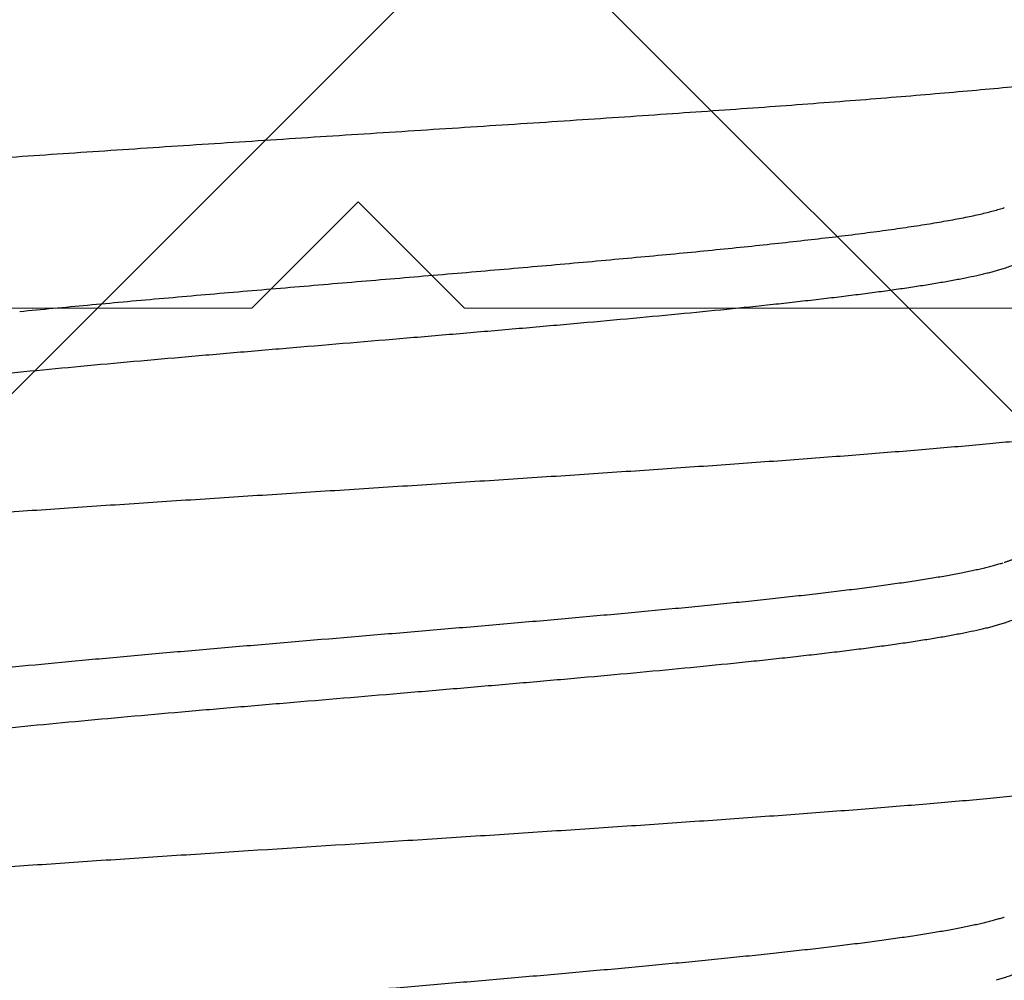
# Model space of a CAD drawing. Units: inches. Extents: x 62.1 to 74.1, y 288.8 to 299.1.
# Drawn here: x 69 to 69.2, y 294.5 to 294.7 of the extents above; entities that cross this region are included whole.
import ezdxf

# ---------------------------------------------------------------- set-up
doc = ezdxf.new("R2010")
doc.units = ezdxf.units.IN
doc.header["$MEASUREMENT"] = 0
for name, color, linetype, lineweight in [('ALUM', 7, 'Continuous', 0), ('HATCH', 9, 'Continuous', 0), ('SCREW', 9, 'Continuous', 0)]:
    doc.layers.add(name, color=color, linetype=linetype, lineweight=lineweight)
doc.layers.add('Fastener', color=9, linetype='Continuous')

# ---------------------------------------------------------------- blocks, each defined once
blk = doc.blocks.new('0.25-14 x 1.125 HWH Steel Fastener')
at = {"layer": 'Fastener', "linetype": 'Continuous'}
for p, q in [((0.2912614664001012, 0.09108500390004792), (0.2916087610501563, 0.08993387974999223)), ((0.3412614253993524, 0.09108508539998184), (0.3416087195491855, 0.08993382610003664)), ((0.3912614307992044, 0.09108507309997549), (0.3916087251000135, 0.08993383330005145))]:
    blk.add_line(p, q, dxfattribs=at)
for centre, radius, start, end in [((0.2596616565006116, 0.08357913855002153), 0.0242173773, 17.63754086001726, 18.05644294661571), ((0.3596606170995074, 0.08357880785001726), 0.024218468, 17.63754130210144, 18.05642470801255)]:
    blk.add_arc(centre, radius, start, end, dxfattribs=at)
for points, knots in [([(0.2621119290506613, 0.1188544054000431), (0.2621910805501102, 0.1185132055500162), (0.2623484499508777, 0.1177981905000252), (0.2625745849491068, 0.1166754889500226), (0.2628009443997144, 0.1154571496499557), (0.2630274583007122, 0.1141441631999669), (0.2632541328002844, 0.1127375176999976), (0.2634810149993427, 0.1112382044000242), (0.2637081462507922, 0.1096472527999595), (0.2639355312003318, 0.1079658098999516), (0.2641630869002256, 0.1061951407999686), (0.264473459799774, 0.1036609529500083), (0.2648590790504386, 0.1002831071000401), (0.2653126326495112, 0.09598604314999193), (0.2657668773008481, 0.09137325020003573), (0.2662217116503598, 0.08645551125005113), (0.2666772328502702, 0.08124682250002024), (0.2671328472497407, 0.07576847279995036), (0.2675882773000922, 0.07004501574999722), (0.2680433783498302, 0.06409890584995992), (0.2684979720506817, 0.05794948499999464), (0.268952324950078, 0.05161334959996111), (0.2695661206998921, 0.04282679100003861), (0.2701731386005122, 0.03383601769996858), (0.2707784170506784, 0.02467116624995924), (0.2713907006491354, 0.01529099995002525), (0.2719974580995768, 0.005870678599990242), (0.2726038782493561, -0.003555450550038586), (0.2732073990991921, -0.01292383204997805), (0.2738108312496479, -0.02222995085003276), (0.2744191869496717, -0.03144533110003067), (0.2748732685504365, -0.03821861239998725), (0.2753271203000622, -0.04486623449997751), (0.2757806204499502, -0.05136656199999834), (0.2762340774497716, -0.05769760949999636), (0.2765413138004078, -0.06185891760003415), (0.2766952712008788, -0.06390764280001804)], [0, 0, 0, 0, 0.0057292398, 0.0119745416, 0.0187321936, 0.0259980912, 0.0337679284, 0.0420372363, 0.05080136690000001, 0.0600548581, 0.0697908733, 0.0800023614, 0.1018163205, 0.1254005025, 0.1506796291, 0.1776326101, 0.2061833201, 0.2362035056, 0.2675516046, 0.3000981741, 0.3337488926, 0.368412607, 0.40400496, 0.477821602, 0.5158101003, 0.5542418345, 0.6315803246, 0.6702184218, 0.7087446175, 0.7851374312, 0.8227590789, 0.8598094962999999, 0.8961772662, 0.9317479208, 0.9663943293, 1, 1, 1, 1]), ([(0.3121119290499337, 0.1188544054000431), (0.3121723664007732, 0.1185938933499529), (0.3122928549491917, 0.118053270850055), (0.3124676392508263, 0.1172119110999574), (0.3126426888502465, 0.1163124420500026), (0.3128180235999025, 0.1153549905500313), (0.3129936581008224, 0.1143397444000129), (0.3132342660992435, 0.1128725248499904), (0.3135339903001295, 0.1108970491000036), (0.3138860840008419, 0.1083598064999478), (0.3142384229504387, 0.1056084314500367), (0.3145905015007884, 0.102652846150022), (0.3149418427001365, 0.09950176165000357), (0.3152927090995945, 0.0961611074500297), (0.3156436385506822, 0.09263464920002207), (0.3159948255997733, 0.08892597174997263), (0.3163461999502033, 0.08504048580005019), (0.3166976983993663, 0.0809868576000099), (0.31717445375034, 0.075275329100009), (0.3176419390001683, 0.069368524850006), (0.3181039781502477, 0.06327687639998203), (0.3184558741995716, 0.05851365429998623), (0.3188077416998567, 0.0536367331000065), (0.3192809621505148, 0.04693684275002852), (0.3198703874004423, 0.03834873560003871), (0.3205714606501715, 0.02783682954998312), (0.3212723071992514, 0.01711339300004511), (0.3219726904007985, 0.006262798549983017), (0.3226726364500792, -0.004629423449955539), (0.3233727476999775, -0.01548549234996699), (0.3240734482005792, -0.02623581410000497), (0.3246624018993316, -0.03509591819999969), (0.3251359410005534, -0.04207435575006002), (0.3256013556001562, -0.04882555804999811), (0.3261799439005699, -0.05699376245001986), (0.3268800252008077, -0.06643332680005187), (0.3274716166997678, -0.07398055154999383), (0.3279473928505467, -0.07974184099998638), (0.3282987510501698, -0.08384060875005162), (0.328650532550455, -0.08778085205005937), (0.3290024639500189, -0.0915517678499782), (0.3293543264007894, -0.09514235954998185), (0.329705930849741, -0.09854433564998999), (0.3300572837997606, -0.101752167150039), (0.3304085584004497, -0.1047612093500447), (0.3307599406507507, -0.1075665487500146), (0.3311113387499063, -0.1101620714999854), (0.3314104961991688, -0.1121897571000545), (0.3316509392498119, -0.1137012255500167), (0.331826803399963, -0.1147510327999726), (0.3320025359007559, -0.1157440846500322), (0.3321781601007388, -0.1166801793500554), (0.3323536838997825, -0.1175590866499761), (0.3325291149503755, -0.1183805163999523), (0.3327044631005265, -0.1191441181499613), (0.3328797278500133, -0.1198495152000305), (0.3330549069505651, -0.1204963493499918), (0.3332300245492661, -0.1210843362999867), (0.333405075400151, -0.1216133197000318), (0.3335800774002564, -0.122083212949974), (0.3337302867494145, -0.1224359945999822), (0.3338514147508249, -0.1226877697999953), (0.3339393742007815, -0.1228556521999735), (0.334027366949158, -0.1230086532000314), (0.3341154054996878, -0.1231467350499997), (0.3342035082005168, -0.1232698663000065), (0.3342916768997384, -0.1233779981499765), (0.3343800152997574, -0.1234711414499543), (0.3344932713498565, -0.1235710850500027), (0.3345857417498337, -0.1236304085499569), (0.3346490707008343, -0.123658397249983)], [0, 0, 0, 0, 0.0032879286, 0.006809427099999999, 0.0105646578, 0.0145536607, 0.0187763586, 0.0232318263, 0.0328331515, 0.0433408834, 0.0547242499, 0.0669356513, 0.07993486150000001, 0.0937050334, 0.1082330211, 0.1235048837, 0.139505209, 0.1561979636, 0.1735291526, 0.2099697479, 0.229045914, 0.2486380587, 0.2686907664, 0.2891610864, 0.3312150865, 0.3745255868, 0.418686838, 0.4633356936, 0.5082059002, 0.5528775444, 0.5970829601, 0.6406562356000001, 0.662048494, 0.6830766926999999, 0.7238559231999999, 0.7627240020999999, 0.7994499709999999, 0.8169295357999999, 0.8337972339, 0.8500270158, 0.8655654499, 0.8803601068000001, 0.8943828437000001, 0.9076136355, 0.9200343887000001, 0.9316283994, 0.9423729058, 0.9522356, 0.956826807, 0.9611891478, 0.9653221458, 0.9692253894, 0.9728985335, 0.9763409695, 0.9795518629000001, 0.982530549, 0.9852766135, 0.9877901373000001, 0.9900724365000001, 0.9921257484999999, 0.9939533311, 0.9947840070999999, 0.9955602481999999, 0.9962829777, 0.9969533327, 0.9975728006999999, 0.9981433367, 0.9986675184, 0.9991487511, 1, 1, 1, 1]), ([(0.3621119290492061, 0.1188544054000431), (0.362172479450237, 0.1185934029999771), (0.3622931312002038, 0.1180519959499406), (0.3624680513003113, 0.1172098636999408), (0.3626430506501492, 0.116310549800005), (0.3628181171006872, 0.1153545091500519), (0.3629932426993037, 0.1143421896499603), (0.3632326994993491, 0.1128820751499688), (0.3635306101004971, 0.1109191414500401), (0.3638806542494422, 0.1083998927499579), (0.3642313059499429, 0.1056670074000294), (0.3645821987502131, 0.1027256406999868), (0.3649330550997547, 0.0995828474000291), (0.3652838993002661, 0.09624708820001615), (0.365634654299356, 0.09272635214995262), (0.3659853452008974, 0.08902691809998942), (0.3663361850994988, 0.08515342470002452), (0.3666873707006744, 0.0811099953999701), (0.3670390268507617, 0.07690141734997269), (0.3673913226994046, 0.0725340359999791), (0.3678687460997025, 0.06642341350004699), (0.3684627747497871, 0.05847724549994382), (0.3691648123003688, 0.04862794519999625), (0.3698658543507918, 0.03841540534995147), (0.3705665211491578, 0.02791127900002266), (0.3711487173495698, 0.01900592729998607), (0.3716157793496677, 0.01179273260004265), (0.3723186723000254, 0.0008878022999851964), (0.3731329147994984, -0.01180348540003706), (0.3740713549505017, -0.02620486269995581), (0.3747725670000364, -0.03675549415004298), (0.3754731295503007, -0.04700909309997314), (0.3761723686493497, -0.05689137574995584), (0.3767637179498706, -0.06486732960001973), (0.3772395088999474, -0.07101827445001163), (0.3775921355500031, -0.07543872464998458), (0.3779450941492541, -0.07971477805006089), (0.3782980821506499, -0.08383411180000166), (0.378650767099316, -0.08778463930002545), (0.379002931249488, -0.09155636920002053), (0.3793543988504098, -0.095142357550003), (0.3797053734506335, -0.09853885154996078), (0.380056359250375, -0.1017435730999523), (0.3803538485008175, -0.10429251475), (0.3805928640995262, -0.1062327697500223), (0.380769150049673, -0.1076116045500157), (0.3809454537495185, -0.1089375318499606), (0.3811755777005601, -0.1105978688000278), (0.3814097541999217, -0.1121846258999994), (0.3816502492500149, -0.113696556500031), (0.381826226850535, -0.1147473784500335), (0.3820021236006141, -0.1157417570000234), (0.3821779769004934, -0.1166793803499786), (0.3823538185497455, -0.1175599474499904), (0.382529672999226, -0.1183831091500451), (0.3827055228503013, -0.1191484403500453), (0.3828813214004185, -0.1198554415000217), (0.3830570128502586, -0.1205035852000265), (0.3832325542498438, -0.1210923962499919), (0.3834079432508588, -0.1216215803000296), (0.3835831412507105, -0.1220910352500368), (0.3837334234503942, -0.1224430838999524), (0.3838545208491269, -0.122694025400051), (0.3839423822992103, -0.122861147449953), (0.3840302305507066, -0.1230133337500092), (0.3841180755007372, -0.1231505843500145), (0.3842059390008217, -0.1232728987999963), (0.3842938234502071, -0.1233802568999636), (0.3843818315508543, -0.1234726961999968), (0.3844946152494231, -0.1235718723499986), (0.3845866150495567, -0.1236307383500161), (0.3846495876496192, -0.1236585703500168)], [0, 0, 0, 0, 0.0032941084, 0.0068192626, 0.0105742736, 0.0145578268, 0.0187685133, 0.0232048947, 0.0327487884, 0.043177205, 0.05447468320000001, 0.0666231046, 0.0795957929, 0.0933534171, 0.1078605056, 0.123095503, 0.1390397863, 0.1556779141, 0.1729944137, 0.1909622973, 0.2095469415, 0.2483502266, 0.2889286176, 0.3309460181, 0.3742034645, 0.4183583239, 0.4406663933, 0.4630716585, 0.5527069918999999, 0.5970199676, 0.6405045964, 0.6827076371999999, 0.723376439, 0.7623057322, 0.7810367221, 0.7992249540999999, 0.8168254544, 0.8337872922, 0.8500555283, 0.8655881879999999, 0.8803602972, 0.8943544681000001, 0.9075684423, 0.9199960127, 0.9259047387999999, 0.9316031143000001, 0.9370859945000001, 0.9423497115, 0.9522111745, 0.9568049459, 0.9611716361, 0.9653102263, 0.969219915, 0.9728999875, 0.9763497993000001, 0.9795682729, 0.9825540827, 0.9853061423, 0.9878237139, 0.9901071422, 0.9921588953, 0.9939826718000001, 0.9948107401999999, 0.9955839844, 0.9963034725, 0.9969704933, 0.9975866382999999, 0.9981539551999999, 0.9986751009, 0.9991535386, 1, 1, 1, 1]), ([(0.2891780974005087, 0.09429801654994208), (0.2892218890992808, 0.09429809840003145), (0.289311324200753, 0.09428935375001402), (0.2894439442006842, 0.09424990615002571), (0.289575836250151, 0.09418464074997246), (0.2897070184499171, 0.09409402685002988), (0.2898376932007523, 0.09397835535003196), (0.2899680143491423, 0.09383778254994013), (0.2900980914491811, 0.0936723994999511), (0.2902279930003715, 0.09348227005000354), (0.2903577725992363, 0.09326745334999487), (0.2904874686500989, 0.09302800689999913), (0.2906171093000012, 0.09276399495001897), (0.2907467145996634, 0.09247548769997138), (0.2908763077502954, 0.09216256205002082), (0.2910545074500988, 0.09169872339998619), (0.2911797026499698, 0.0913355686000159), (0.2912614548004058, 0.09108498880004845)], [0, 0, 0, 0, 0.0328557224, 0.06691549769999999, 0.1032686561, 0.1428013921, 0.1861928997, 0.233946578, 0.2864301439, 0.3439146207, 0.406603714, 0.474648592, 0.5481616627, 0.6272267089, 0.7119060787, 0.8022445284, 1, 1, 1, 1]), ([(0.3326863661004609, 0.09108540080001148), (0.3326379744503356, 0.09123379375000695), (0.3325414630508021, 0.09151996144998975), (0.3323917649504438, 0.09193134559995997), (0.3322420435506501, 0.09231023639995328), (0.3320923086503171, 0.09265652584997497), (0.3319425693007361, 0.09297011499995733), (0.3317928148007923, 0.09325092755000242), (0.3316430147497158, 0.09349885915003142), (0.3315379088508053, 0.0936495898999965), (0.3314850570495764, 0.09371889260000899)], [0, 0, 0, 0, 0.1611273535, 0.3117325324, 0.4518727913, 0.5816305004, 0.7011217851, 0.8105102606, 0.9100278138, 1, 1, 1, 1]), ([(0.3391781118007202, 0.09429796200004148), (0.3392218048993527, 0.09429806970001664), (0.3393110069991963, 0.09428945199999816), (0.3394433085995843, 0.09425036685001942), (0.3395748815000843, 0.09418554559999848), (0.3397057680995204, 0.09409539385001153), (0.3398362034495221, 0.09398013775000891), (0.3399663797008543, 0.09383986889997686), (0.3400964344491513, 0.09367462410000371), (0.3402264453998214, 0.09348445445004927), (0.3403564455002197, 0.09326944304996232), (0.3404864297499444, 0.09302969484997448), (0.3406163820491201, 0.09276532510000379), (0.3407462789000419, 0.09247645539994664), (0.3408761001501261, 0.09216320675000134), (0.3410544597008993, 0.09169910779996826), (0.3411797034004849, 0.09133579224999266), (0.3412614684002619, 0.09108514144998026)], [0, 0, 0, 0, 0.0327819513, 0.0667388089, 0.1029660702, 0.1423655033, 0.185636094, 0.2333023794, 0.2857530163, 0.3432664546, 0.4060317074, 0.4741831443, 0.5478166354999999, 0.6269998039, 0.7117793087000001, 0.802189866, 1, 1, 1, 1]), ([(0.3891781124493718, 0.09429805460001717), (0.3892217231496033, 0.0942980614499902), (0.389310807649963, 0.09428924919996007), (0.3894430025993643, 0.09425003629996809), (0.3895746457492351, 0.09418516375001218), (0.389705729949128, 0.09409497615001783), (0.3898364353499346, 0.09397964375000356), (0.3899668998492416, 0.09383921175003707), (0.3900971874991228, 0.09367368760001682), (0.3902273688509013, 0.09348317139995288), (0.3903574757005117, 0.09326780724995842), (0.3904875006501243, 0.09302775544995256), (0.3906174274507066, 0.09276318620004531), (0.3907472319006047, 0.09247427585000878), (0.3908768960500311, 0.09216119425002489), (0.3910548952499084, 0.09169782610001675), (0.3911798857006943, 0.09133521080002538), (0.3912614688997564, 0.09108512279999559)], [0, 0, 0, 0, 0.0327216129, 0.066672835, 0.1029292955, 0.1423790911, 0.1857149676, 0.2334613078, 0.2860085981, 0.3436238740999999, 0.4064851217, 0.4747155403, 0.5483988836, 0.6275900511, 0.712322928, 0.8026239248999999, 1, 1, 1, 1]), ([(0.2973239366492635, -0.04770487364999099), (0.2971702018494398, -0.04613346544999786), (0.2968632286501816, -0.0429414967500179), (0.2964096140003676, -0.03808518829998775), (0.2959557261492591, -0.03310264335004831), (0.2953455687002133, -0.02626009785001315), (0.2945869240993488, -0.01751993774996663), (0.2936837534998631, -0.006890562999956273), (0.2927784905496083, 0.003852751749946037), (0.2918705479496566, 0.01457775200003653), (0.2911064243999135, 0.02344490885002415), (0.2904918856002041, 0.03040569364998191), (0.2900359759496496, 0.03546986970002308), (0.2895811521993892, 0.04040597660002732), (0.2891268397506792, 0.04520536209997772), (0.2886723902502126, 0.04985849640002016), (0.2882173786492785, 0.05435393704999569), (0.2877617821504828, 0.05867760014996293), (0.2873059809007827, 0.06281158340004822), (0.2868505026508501, 0.0667359010999462), (0.2863959449496178, 0.07043470190001244), (0.2859418522493797, 0.07389954345001115), (0.2855564366000181, 0.07663656795000406), (0.2852466670992726, 0.0787035849999711), (0.2850190591507271, 0.08015802434999841), (0.2847916777991486, 0.08154522209997594), (0.2845644858498417, 0.08286439050004901), (0.2843373462001182, 0.08411544675004734), (0.2841101756002899, 0.08529805534999468), (0.2838830221007811, 0.08641134339995915), (0.2836560261002887, 0.08745393399999557), (0.2834293194500788, 0.08842443665002975), (0.2832029551991582, 0.08932185954995475), (0.2829769625495828, 0.09014562214997568), (0.2828196986993134, 0.09066819439999563), (0.2827406284995959, 0.09091687149998506)], [0, 0, 0, 0, 0.033960965, 0.0689730609, 0.1049094876, 0.1415747676, 0.2167340669, 0.2936092316, 0.3710270163, 0.4486321648, 0.5251196404999999, 0.5624583938000001, 0.5989347822, 0.6344860370000001, 0.6690793473, 0.7026266623999999, 0.7350468587000001, 0.7662660971999999, 0.7961393978, 0.8245036083, 0.8512408015999999, 0.8762951151999999, 0.8996656914, 0.9106913308, 0.9212510515000001, 0.9313298906999999, 0.9409266106, 0.9500425742, 0.9586784971, 0.9668280274, 0.9744811764, 0.9816283045, 0.9882637262999999, 0.9943872995, 1, 1, 1, 1]), ([(0.3556029985993518, -0.09429806219998227), (0.3555729864492605, -0.09429807494996112), (0.3555123552505393, -0.09429400800001986), (0.3554218164499616, -0.0942756892000034), (0.3553314077998948, -0.09424517645004471), (0.3552411899509025, -0.09420252419999997), (0.3551511490495614, -0.09414783745000932), (0.3550612614508282, -0.09408120675004739), (0.3549715012995875, -0.09400270314995396), (0.3548818481995113, -0.09391238470004737), (0.3547922825491696, -0.09381030359998022), (0.3546691237006598, -0.09365365159999328), (0.3545162569007516, -0.09342719635003505), (0.3543383712494688, -0.09311728465002034), (0.3541606661492551, -0.09276125240000965), (0.3539830478002841, -0.09235907225001938), (0.3538054218497564, -0.09191066719995433), (0.3536277298499044, -0.0914160511499631), (0.3534499348006648, -0.09087538015000973), (0.3532720292496379, -0.09028895339997689), (0.3530940387990995, -0.0896571485000095), (0.3529159842000809, -0.08898034209994421), (0.3527378682501876, -0.08825883429994974), (0.3525596757499443, -0.08749282079998011), (0.3523157438994531, -0.08638403370002834), (0.3520121781002672, -0.08488752574999125), (0.3516558430492296, -0.08296115200005261), (0.3512992443502299, -0.08086742324996976), (0.3509429081495909, -0.07861220785002843), (0.3505867147505342, -0.07619979524997689), (0.3502302468004928, -0.07363344539999161), (0.3498733649503265, -0.07091698010003711), (0.3495163127990963, -0.06805597585002943), (0.3491593778999231, -0.06505830260005041), (0.3488027665498521, -0.06193302575002235), (0.3484465975998319, -0.0586875425500466), (0.3480906552504166, -0.05532656510001743), (0.3476091678494413, -0.05063061914995615), (0.3470095867505734, -0.04451505619999807), (0.3462985833502898, -0.0369062748000033), (0.3455859855494055, -0.02898716414995306), (0.3448734811008762, -0.02083517549999669), (0.3439212280991342, -0.009717527050042918), (0.3429794431995106, 0.001476885749980283), (0.342032024400396, 0.0126693386999932), (0.3413213286494283, 0.02096449700002267), (0.3406103961006011, 0.02909522449999713), (0.3398992666498089, 0.03699516885001231), (0.3393001942495175, 0.04340322519999518), (0.3388187172495236, 0.04836669739995614), (0.3384618326508644, 0.05194871039998361), (0.3381052619006368, 0.05542348034998668), (0.3377488294991053, 0.05878550664999693), (0.337392260949855, 0.06203078440000809), (0.3370356272498611, 0.06515264054996805), (0.336679205600376, 0.06814194214996405), (0.3363230789000227, 0.07099125895001634), (0.3359671852995234, 0.07369665154999439), (0.3356112836991088, 0.07625577600003908), (0.3352549565006484, 0.07866537304994381), (0.3348980163991655, 0.08092041885004164), (0.3345407760498347, 0.08301444785001877), (0.3342366735505493, 0.08465439755002535), (0.3339923251496657, 0.08588005634999263), (0.3338134544992499, 0.08673397760003354), (0.3336348730008467, 0.08754301174997181), (0.3334566308494686, 0.08830669035000938), (0.333278750649697, 0.089024703400014), (0.3331012336493586, 0.08969690430001265), (0.3329240633502195, 0.090323219600009), (0.3328018871998211, 0.09072419184997216), (0.3327406179505488, 0.09091688479998083)], [0, 0, 0, 0, 0.0004805954, 0.0009696628, 0.0014752793, 0.0020047788, 0.0025644579, 0.003159544, 0.0037943066, 0.004472187700000001, 0.0051959416, 0.0059677636, 0.007661868499999999, 0.0095653544, 0.0116862993, 0.0140308749, 0.0166036396, 0.019408013, 0.0224457263, 0.025716748, 0.0292205399, 0.0329562472, 0.0369229698, 0.0411207426, 0.0455498585, 0.0551025946, 0.0655711761, 0.07691968469999999, 0.0891120159, 0.1021320073, 0.1159687296, 0.1306019692, 0.1460051456, 0.1621380894, 0.1789436062, 0.1963758476, 0.2144210028, 0.2330649515, 0.2719677671, 0.31282064, 0.3554374907, 0.399291384, 0.4438587968, 0.5341200027, 0.5791845874, 0.6237283422, 0.6674398071000001, 0.7098813768000001, 0.7507441944, 0.7705013363, 0.7897361619, 0.8083881145, 0.8264361249, 0.8438750359999999, 0.8606684554999999, 0.8767524439, 0.8920825815000001, 0.9066502668, 0.9204477254000001, 0.9334566808, 0.9456550232, 0.9570073568, 0.96747265, 0.9723625018000001, 0.977020222, 0.9814433111, 0.9856294206999999, 0.9895776012999999, 0.9932882801, 0.9967621156, 1, 1, 1, 1]), ([(0.4056030022002233, -0.09429846789998919), (0.4055732045999321, -0.09429844784995112), (0.4055129948501417, -0.09429435209995063), (0.4054230621004535, -0.09427611454998441), (0.4053332048006268, -0.09424580539996441), (0.4052434664499742, -0.09420351430003393), (0.4051538317999075, -0.09414932970003065), (0.4050304331503867, -0.09405832859999919), (0.4048766189007438, -0.09391237434999766), (0.404698386999371, -0.09369638390001), (0.4045204462508991, -0.09343413770000097), (0.404342685449592, -0.0931255798999473), (0.404164949499318, -0.09277052344998538), (0.4039871233999293, -0.092368798099983), (0.4038091287002317, -0.09192029509995336), (0.4036309422008344, -0.0914251031999811), (0.4034525707502326, -0.09088352424998902), (0.4032740908005508, -0.09029600564997509), (0.403095578749344, -0.08966301899999962), (0.4029171028505516, -0.08898498489998019), (0.4027386639500037, -0.08826226049995967), (0.4025602255496779, -0.08749513450004542), (0.4023817492507078, -0.08668387144996359), (0.4022031915992557, -0.085828758200023), (0.4019595093504904, -0.08460295370002768), (0.4016561281005124, -0.08296346265001375), (0.4012995624998439, -0.08086932585001705), (0.4009430788992177, -0.07861266819998036), (0.4005867552004929, -0.0762001006499986), (0.4002306475504156, -0.07363671999996768), (0.3998744868495123, -0.07092544780005028), (0.3995178530003614, -0.06806845794994842), (0.3991605656501633, -0.0650689926500263), (0.3988027225004771, -0.06193275170005563), (0.3984444774505391, -0.05866780785004266), (0.3980862781991164, -0.05528460230004839), (0.3976029886507604, -0.05056934440005989), (0.3970028518506297, -0.04444421469997906), (0.3962931519508857, -0.03684664750005595), (0.3955829957994865, -0.02895312104999448), (0.3948720757507544, -0.02081881360004445), (0.3939196183491731, -0.009698603150013696), (0.3929763326505054, 0.001514013599944519), (0.3920278558998689, 0.01271832484997049), (0.3913168769504409, 0.02101612850003676), (0.3906062762998772, 0.02914155589996881), (0.3900086800495046, 0.03577938205000919), (0.3895285443995817, 0.04096023759996115), (0.389171087750583, 0.04473493540001527), (0.3888130964496668, 0.04842434989996036), (0.388454795749567, 0.05201854159997765), (0.3880965635999019, 0.05550675450001563), (0.3877387904994976, 0.05887832705002438), (0.3873818534502789, 0.06212398649995521), (0.3870257332491747, 0.06523763370000779), (0.3866701088500122, 0.06821613449994857), (0.3863145515006181, 0.0710577281499809), (0.3859587059505429, 0.07375960490003308), (0.3856025203494937, 0.0763164866000352), (0.3852463977000298, 0.07872093244998268), (0.3848906790499314, 0.08096536034997825), (0.3845353928991244, 0.08304471760004617), (0.3841803960003745, 0.08495643005005604), (0.3838778143508534, 0.08644238440001573), (0.3836344842002291, 0.08754466619996037), (0.3834566955501941, 0.08830639885002256), (0.3832790740998462, 0.0890234431500403), (0.3831016237490985, 0.08969549229993845), (0.3829243344498536, 0.0903223202500385), (0.38280200195004, 0.09072383449995414), (0.3827406197506207, 0.09091688249998242)], [0, 0, 0, 0, 0.0004771597, 0.0009630069000000001, 0.0014655694, 0.0019920111, 0.0025484781, 0.0031401299, 0.0044443799, 0.0059311278, 0.0076168564, 0.009513318199999999, 0.0116295398, 0.0139721745, 0.016546245, 0.0193548916, 0.0223983833, 0.0256760566, 0.0291868263, 0.0329293892, 0.0369030145, 0.0411071927, 0.0455412656, 0.0502044471, 0.05509553389999999, 0.065554371, 0.0769026616, 0.0891114353, 0.1021384156, 0.1159545331, 0.1305535493, 0.1459276628, 0.1620593427, 0.1789244137, 0.1964751078, 0.2146557252, 0.2334036053, 0.2723777102, 0.3132088318, 0.35559558, 0.3992899609, 0.4439629028, 0.5343194947, 0.5794759096000001, 0.6240233422, 0.6676820732, 0.7100878823000001, 0.7307469876999999, 0.7510004669, 0.7708038739, 0.7901043422, 0.8088407755, 0.8269555964, 0.8443975708, 0.8611279078, 0.8771404459000001, 0.8924319336, 0.9069859362999999, 0.9207798618999999, 0.9337711439, 0.9459086647, 0.9571685778, 0.9675502077, 0.9770437721999999, 0.9814503066, 0.9856260565, 0.9895691698000001, 0.9932792407, 0.9967561452, 1, 1, 1, 1]), ([(0.291608761450334, 0.08993388024998694), (0.2916665681495942, 0.08972788635003326), (0.2917819459507882, 0.08930206200000157), (0.2919501038504677, 0.08864147655003762), (0.2921185648992832, 0.08793995830001222), (0.2923494647002371, 0.08692427214998588), (0.2926372663005168, 0.08555320874995687), (0.2929757174006227, 0.08378732455003046), (0.2933148472493485, 0.08186596584994277), (0.2936540762002551, 0.07979464180004925), (0.2939931197997794, 0.07757980750000115), (0.2943316138007503, 0.0752276536500176), (0.2946695785503834, 0.07274321135002992), (0.2950073287502164, 0.07012998394998249), (0.2953451673492964, 0.06739030635003473), (0.2956832725503773, 0.06452637840004627), (0.2960216450992448, 0.06154284100000496), (0.2964802582991979, 0.05734865165004521), (0.2970509201004461, 0.05185526155003117), (0.297725466749398, 0.04498957659995995), (0.2984003849996952, 0.03779711574998146), (0.2990753081503499, 0.03033165140004712), (0.2997503848000633, 0.02264799620002123), (0.3004251084494172, 0.01480420464997678), (0.3013259267991089, 0.004190763600036007), (0.3022201164494618, -0.006442952950010294), (0.3031214431503031, -0.01703004754995163), (0.3037964965005813, -0.0248370611500377), (0.3044728500008205, -0.03248025849995884), (0.3051492564500222, -0.03988786975003222), (0.3058240924492566, -0.04699338324996916), (0.3063932247005141, -0.05269986475002497), (0.3068501379493682, -0.05707973114999731), (0.3071878561495396, -0.06021447750003972), (0.3075256638003339, -0.06324152839999897), (0.3078638358001626, -0.06615760830004547), (0.308202398400681, -0.06895765675005805), (0.3085411468491657, -0.07163439759995072), (0.3088799090000975, -0.07418051055003616), (0.3092183853495953, -0.0765903243500361), (0.3095564708000893, -0.07886000250005054), (0.3098943965997023, -0.0809866933000194), (0.3102325265008403, -0.08296776354995927), (0.310570845800612, -0.08479951884999082), (0.3109088394994615, -0.08647706179999659), (0.3111970652007585, -0.08777488165003433), (0.3114287574499031, -0.08873218104997704), (0.3115978026507946, -0.0893905107500359), (0.3117667742499179, -0.09000828365003599), (0.3119356866500311, -0.09058536805002859), (0.3121045384996251, -0.09112155125001209), (0.3122733130003326, -0.09161655759999121), (0.3124419882005895, -0.09207010545003413), (0.3126105588507926, -0.09248195504994783), (0.3127790584003378, -0.09285196250004901), (0.3129475455498323, -0.09318012674998499), (0.3131160949997138, -0.09346648600001117), (0.3132350873493124, -0.09363900444998308), (0.3132950074505061, -0.09371751169999243)], [0, 0, 0, 0, 0.0034652837, 0.0071452096, 0.011040109, 0.0151501829, 0.0240152763, 0.0337290027, 0.044270958, 0.0556148271, 0.0677236495, 0.08056107009999999, 0.09410376349999999, 0.1083334498, 0.1232382685, 0.1388131272, 0.1550413156, 0.1718710921, 0.2071495196, 0.2444937136, 0.2836069042, 0.3241544544, 0.3659018781, 0.4085353634, 0.4516663897, 0.5384216750999999, 0.5813733529999999, 0.6237616834, 0.6653405829, 0.7056508616, 0.7442388028, 0.7809433701999999, 0.7985345446, 0.8155626415999999, 0.832009315, 0.8478667149, 0.8631096117, 0.8776907143000001, 0.891566372, 0.9047110958, 0.9171042559, 0.9287325629000001, 0.9395877618999999, 0.9496540603, 0.958901452, 0.9673029312, 0.9711844687000001, 0.9748536885, 0.9783111515, 0.9815573459, 0.9845920742000001, 0.9874152223, 0.9900270681000001, 0.9924284279000001, 0.9946214065000001, 0.9966101558, 0.9984004006, 1, 1, 1, 1]), ([(0.3416087562491157, 0.08993387354996685), (0.3416666582506878, 0.0897275400500348), (0.3417821656494198, 0.08930121524997503), (0.3419504178000352, 0.0886401884499719), (0.3421188057000109, 0.0879388990000507), (0.3423492315996555, 0.08692523244997119), (0.3426359803997912, 0.08555932494994067), (0.3429727007496695, 0.08380324459994881), (0.3433096818007471, 0.08189607284998601), (0.3436468418003642, 0.07984059809996324), (0.3439843497999391, 0.0776387426999463), (0.3443222374498873, 0.07529408200002763), (0.3446603274005611, 0.07281289889999698), (0.344998197249879, 0.0702024397500054), (0.3453357038997638, 0.06746846044995891), (0.3456730477992096, 0.06461449175003509), (0.3460105797003052, 0.06164244800004326), (0.3463486787004513, 0.05855388705003861), (0.3466875632493611, 0.05535227170003054), (0.3471467701492656, 0.05087821320000785), (0.3477184465991741, 0.04506354939996982), (0.3483946721498796, 0.03785883529997136), (0.3490698717996565, 0.03039291624997986), (0.3497443983997073, 0.02271656400000666), (0.3504188497499854, 0.01487766715001726), (0.3513198757991631, 0.00426238074999219), (0.3522150682492793, -0.006383288899996842), (0.3531175764001091, -0.01698500819998117), (0.3537926530498225, -0.02479303974996583), (0.3544672056505078, -0.03241713529996559), (0.3551410319505521, -0.03979920530002801), (0.3558143868503976, -0.04689306105001378), (0.3563836992998404, -0.05260674825001388), (0.3568419851999352, -0.05700295534995803), (0.3571816889998445, -0.06015820414995687), (0.3575215922501229, -0.06320572399999946), (0.3578612686505949, -0.06613634275004188), (0.3582004809504724, -0.06894246224999279), (0.3585391239994351, -0.07161845234998054), (0.3588772051007254, -0.07416070930003116), (0.3592149757496372, -0.07656711840002117), (0.3595528143996489, -0.07883601285004715), (0.3598908673993719, -0.08096461499997076), (0.3602290343496861, -0.08294828379996488), (0.3605672490502911, -0.08478151445001458), (0.3608552251007495, -0.08621171665004113), (0.3610865976006608, -0.08727712765005435), (0.3612559548000718, -0.08801755219997176), (0.3614252359493548, -0.08871793759999491), (0.3615944785506144, -0.08937806104995616), (0.3617637154493423, -0.08999771499998133), (0.3619329779994587, -0.09057668239995564), (0.3621022772003926, -0.09111470155005463), (0.3622715581004741, -0.09161147509996681), (0.3624407559000247, -0.09206666750003478), (0.3626098035001633, -0.09247995044995605), (0.362778670649277, -0.09285106644995267), (0.3629473959008465, -0.09317992704995959), (0.363116022250324, -0.09346657285004767), (0.363235022599838, -0.09363914715004285), (0.3632949216498673, -0.09371762205000778)], [0, 0, 0, 0, 0.0034709946, 0.0071535779, 0.0110474085, 0.0151520104, 0.0239900418, 0.0336510775, 0.0441115662, 0.0553572718, 0.06738697240000001, 0.0801901068, 0.09372467429999999, 0.107944725, 0.1228230667, 0.1383417643, 0.1544909365, 0.1712693679, 0.1886646721, 0.2066358079, 0.2441145039, 0.2832960883, 0.3238403008, 0.3655303528, 0.4081058937, 0.4512728244, 0.5380801519, 0.5811380992, 0.6236056945, 0.6650154716, 0.7051048121, 0.7436670045999999, 0.7804279853, 0.7981048834000001, 0.8152563579000001, 0.8318275140000001, 0.8477702816, 0.8630400276000001, 0.8776077752, 0.8914576471, 0.9045781387, 0.9169651051000001, 0.9286106742, 0.9394857089, 0.9495564648, 0.9588028391, 0.9631135923, 0.9672144320999999, 0.9711046262, 0.9747837662000001, 0.97825159, 0.9815080170999999, 0.9845530048000001, 0.9873861894, 0.9900074698000001, 0.9924172697, 0.9946167848, 0.9966093604999999, 0.9984010245, 1, 1, 1, 1])]:
    blk.add_open_spline(points, degree=3, knots=knots, dxfattribs=at)

msp = doc.modelspace()

# ---------------------------------------------------------------- hatches: boundary and pattern name
at = {"layer": 'HATCH'}
h = msp.add_hatch(dxfattribs=at)
h.set_pattern_fill('ANSI37', color=256, scale=2, angle=270, style=0)
h.set_pattern_definition([(315, (-1.253250026023252, -1.24087502602498), (0.1767766952966369, 0.1767766952966368), []), (45, (-1.253250026023252, -1.24087502602498), (-0.1767766952966368, 0.1767766952966369), [])])
h.paths.add_polyline_path([(67.93201431892948, 297.9403779267743), (70.833199496668, 297.9403779276836), (70.83319949669762, 295.5929083757127), (70.83319949668281, 295.3382001181191), (70.83319949668281, 295.2266585408806), (70.83319949668281, 294.2434685934704), (71.80659740895246, 294.2434685934702), (71.91395713529118, 294.2434685934703), (72.16971139737885, 294.2434685934851), (73.88260662220947, 294.2434685934555), (73.88260662220966, 291.342283415717), (67.93201431892943, 291.3422834157169)])

# ---------------------------------------------------------------- linework, layer by layer
at = {"layer": 'ALUM'}
msp.add_lwpolyline([(70.56819949668281, 294.7512810934675), (68.42360076184079, 294.7512810934677), (68.42360076184079, 294.6262810934677), (69.06860076184083, 294.6262810934677), (69.08360076184104, 294.6412810934679), (69.09860076184125, 294.6262810934677), (70.58319949668268, 294.6262810934677)], dxfattribs=at)

# ---------------------------------------------------------------- block references
at = {"layer": 'SCREW', "rotation": 270}
msp.add_blockref('0.25-14 x 1.125 HWH Steel Fastener', (69.08360076184064, 294.9231560934677), dxfattribs=at)

doc.saveas('drawing.dxf')
